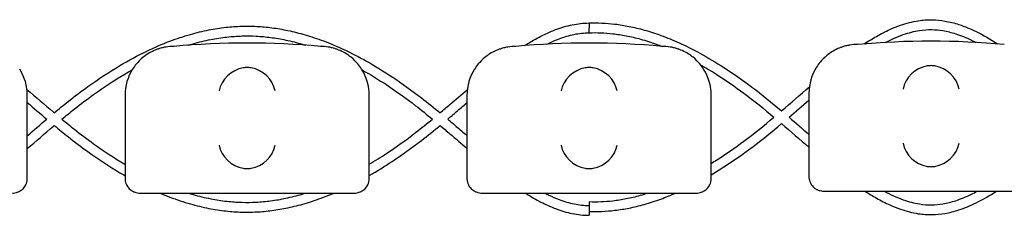
# Model space of a CAD drawing. Units: millimetres. Extents: x -0.04 to 8.12, y -8.5 to 0.08.
# Drawn here: x 3.86 to 4.06, y -1.02 to -0.98 of the extents above; entities that cross this region are included whole.
import ezdxf

# ---------------------------------------------------------------- set-up
doc = ezdxf.new("R2010")
doc.units = ezdxf.units.MM
doc.layers.add('SPIELGERÄTE', color=7, linetype='Continuous')

# ---------------------------------------------------------------- blocks, each defined once
blk = doc.blocks.new('2.808')
at = {"layer": 'SPIELGERÄTE'}
for p, q in [((3.789999999999998, 6.973447732835126), (3.789999999999998, 6.988500000000002)), ((3.81, 6.988500000000002), (3.81, 6.973447732835126)), ((3.859999999999999, 6.973447732835126), (3.859999999999999, 6.988500000000002)), ((3.880000000000001, 6.988500000000002), (3.880000000000001, 6.973447732835126)), ((3.930000000000001, 6.973447732835126), (3.930000000000001, 6.988500000000002)), ((3.95, 6.98889274130309), (3.95, 6.973840474138214)), ((3.789999999999998, 6.971500000000006), (3.789999999999998, 6.973447732835126)), ((3.81, 6.973447732835126), (3.81, 6.971500000000006)), ((3.859999999999999, 6.971500000000006), (3.859999999999999, 6.973447732835126)), ((3.880000000000001, 6.973447732835126), (3.880000000000001, 6.971500000000006)), ((3.930000000000001, 6.971500000000006), (3.930000000000001, 6.973447732835126)), ((3.95, 6.973840474138214), (3.95, 6.97189274130308)), ((3.813, 6.968500000000006), (3.815112850419877, 6.968500000000006)), ((3.815112850419877, 6.968500000000006), (3.854887149580122, 6.968500000000006)), ((3.854887149580122, 6.968500000000006), (3.856999999999999, 6.968500000000006)), ((3.882999999999999, 6.968500000000006), (3.885112850419876, 6.968500000000006)), ((3.885112850419876, 6.968500000000006), (3.924887149580121, 6.968500000000006)), ((3.924887149580121, 6.968500000000006), (3.926999999999998, 6.968500000000006)), ((3.952999999999998, 6.968892741303094), (3.955112850419877, 6.968892741303094)), ((3.955112850419875, 6.968892741303094), (3.99488714958012, 6.968892741303094))]:
    blk.add_line(p, q, dxfattribs=at)
for centre, radius, start, end in [((3.819999999999999, 6.988500000000002), 0.01000000000000002, 90, 99.22107050917046), ((3.835, 6.829988771700556), 0.1691775223337549, 84.91323233300608, 95.08676766699394), ((3.85, 6.988500000000002), 0.009999999999999998, 80.77892949082954, 90), ((3.889999999999998, 6.988500000000002), 0.01000000000000002, 90, 99.22107050917046), ((3.905000000000001, 6.829988771700556), 0.1691775223337549, 84.91323233300608, 95.08676766699394), ((3.919999999999999, 6.988500000000002), 0.009999999999999998, 80.77892949082954, 90), ((3.96, 6.98889274130309), 0.01000000000000002, 90, 99.22107050917046), ((3.975000000000001, 6.830381513003644), 0.1691775223337549, 84.91323233300608, 95.08676766699394), ((3.96, 6.98889274130309), 0.01000000000000002, 147.5896216637982, 180), ((3.780000000000001, 6.988500000000002), 0.009999999999999997, 0, 32.41037833620176), ((3.819999999999999, 6.988500000000002), 0.01000000000000002, 147.5896216637982, 180), ((3.85, 6.988500000000002), 0.009999999999999997, 0, 32.41037833620176), ((3.889999999999998, 6.988500000000002), 0.01000000000000002, 147.5896216637982, 180), ((3.919999999999999, 6.988500000000002), 0.009999999999999997, 0, 32.41037833620176)]:
    blk.add_arc(centre, radius, start, end, dxfattribs=at)
for centre, major_axis, ratio, start_param, end_param in [((3.834195498155884, 6.989384095167637), (0.004192406670255136, 0.003264873375121062), 0.8345351508035799, 0.9944903182494027, 2.390753719844867), ((3.835077133059428, 6.989161334251691), (-0.004927172612614597, 0.001244938783360647), 0.9838612197335991, 4.971233196344, 5.13057329008876), ((3.834922866940571, 6.989161334251691), (0.004927172612614605, 0.001244938783360619), 0.9838612197335985, 1.152612017090832, 1.311952110835591), ((3.835804501844115, 6.989384095167637), (0.004192406670255147, -0.003264873375121065), 0.8345351508035754, 0.7508389337449279, 2.147102335340387), ((3.904195498155886, 6.989384095167637), (0.004192406670255136, 0.003264873375121062), 0.8345351508035799, 0.9944903182494027, 2.390753719844867), ((3.905077133059427, 6.989161334251691), (-0.004927172612614597, 0.001244938783360647), 0.9838612197335991, 4.971233196344, 5.13057329008876), ((3.90492286694057, 6.989161334251691), (0.004927172612614605, 0.001244938783360619), 0.9838612197335985, 1.152612017090832, 1.311952110835591), ((3.905804501844114, 6.989384095167637), (0.004192406670255147, -0.003264873375121065), 0.8345351508035754, 0.7508389337449279, 2.147102335340387), ((3.974195498155888, 6.98977683647071), (0.004192406670255135, 0.003264873375121062), 0.83453515080358, 0.9944903182494026, 2.390753719844867), ((3.975077133059426, 6.989554075554778), (-0.004927172612614597, 0.001244938783360648), 0.9838612197335991, 4.971233196344, 5.13057329008876), ((3.974922866940571, 6.989554075554778), (0.004927172612614605, 0.001244938783360618), 0.9838612197335989, 1.152612017090832, 1.311952110835592), ((3.975804501844112, 6.98977683647071), (0.004192406670255146, -0.003264873375121067), 0.8345351508035754, 0.7508389337449283, 2.147102335340388), ((3.834195498155884, 6.978283657179858), (-0.004190223677295666, 0.003268655125371602), 0.834596342512029, 0.7516396413483057, 2.147903042943765), ((3.835804501844115, 6.978283657179858), (-0.00419022367729564, -0.003268655125371603), 0.8345963425120373, 0.9936896106460202, 2.389953012241489), ((3.904195498155886, 6.978283657179858), (-0.004190223677295666, 0.003268655125371602), 0.834596342512029, 0.7516396413483057, 2.147903042943765), ((3.905804501844114, 6.978283657179858), (-0.00419022367729564, -0.003268655125371603), 0.8345963425120373, 0.9936896106460202, 2.389953012241489), ((3.974195498155888, 6.978676398482946), (-0.004190223677295666, 0.003268655125371602), 0.8345963425120287, 0.751639641348306, 2.147903042943765), ((3.975804501844112, 6.978676398482946), (-0.004190223677295641, -0.003268655125371603), 0.8345963425120371, 0.9936896106460206, 2.389953012241489), ((3.975077133059426, 6.978897633398617), (-0.004929127782430507, -0.001236901085587806), 0.9838741251960413, 1.154213432297828, 1.313553526042347), ((3.974922866940571, 6.978897633398617), (0.004929127782430505, -0.001236901085587814), 0.9838741251960413, 4.969631781137241, 5.12897187488176), ((3.835077133059428, 6.978504892095529), (-0.004929127782430506, -0.001236901085587807), 0.9838741251960413, 1.154213432297828, 1.313553526042347), ((3.834922866940571, 6.978504892095529), (0.004929127782430505, -0.001236901085587813), 0.9838741251960413, 4.96963178113724, 5.12897187488176), ((3.905077133059427, 6.978504892095529), (-0.004929127782430506, -0.001236901085587807), 0.9838741251960413, 1.154213432297828, 1.313553526042347), ((3.90492286694057, 6.978504892095529), (0.004929127782430505, -0.001236901085587813), 0.9838741251960413, 4.96963178113724, 5.12897187488176)]:
    blk.add_ellipse(centre, major_axis=major_axis, ratio=ratio, start_param=start_param, end_param=end_param, dxfattribs=at)
for points, knots in [([(3.7955276005153, 6.984923366967266), (3.796483357628742, 6.985717195745949), (3.797445529754469, 6.986501343626117), (3.799727713643682, 6.988306148215585), (3.801053585793261, 6.989309566387803), (3.804549840932313, 6.991821294631578), (3.806737575439257, 6.993261986906845), (3.810766517232827, 6.995647823002713), (3.812600317484305, 6.996635535630304), (3.816019582586384, 6.998278087170064), (3.817601431997446, 6.99896058239257), (3.820582942088771, 7.000090382583664), (3.821980728937319, 7.000556399664205), (3.82464049035828, 7.001314317444297), (3.825901470760022, 7.00161928391978), (3.828321376410733, 7.002094310347374), (3.829479784129859, 7.002273691426225), (3.831720020024727, 7.002522974646894), (3.832801600700952, 7.002599590700655), (3.834908118034972, 7.002659594633244), (3.835933019670924, 7.002647236939453), (3.837994131620428, 7.002540278521494), (3.839030694720885, 7.002444868635934), (3.841161082559796, 7.002167033385277), (3.842254706588838, 7.001979842425769), (3.844517034510313, 7.001504783349517), (3.845685360067489, 7.001210537884589), (3.848118890734259, 7.000500981814682), (3.849383436077065, 7.000077211088922), (3.852036787121239, 6.999078977283801), (3.853424476721631, 6.998493269683664), (3.856359342016072, 6.997128363235902), (3.857904631645818, 6.996334095386104), (3.861201052147061, 6.994489911629614), (3.862948929727299, 6.993419567886917), (3.866712884633677, 6.990931861363734), (3.868723280047482, 6.989486359677329), (3.871984278558569, 6.986970967212102), (3.873247889878115, 6.985953273632219), (3.874500727722176, 6.984919648946118)], [94.99102560340557, 94.99102560340557, 94.99102560340557, 94.99102560340557, 95.31812209322744, 95.31812209322744, 95.76125199352009, 95.76125199352009, 96.47799817619531, 96.47799817619531, 97.0675287528006, 97.0675287528006, 97.56939741434036, 97.56939741434036, 98.00868848683601, 98.00868848683601, 98.40228904900204, 98.40228904900204, 98.76214917445702, 98.76214917445702, 99.09711146680405, 99.09711146680405, 99.41400437934249, 99.41400437934249, 99.73527434703506, 99.73527434703506, 100.0753533460292, 100.0753533460292, 100.4403851652861, 100.4403851652861, 100.8380001462919, 100.8380001462919, 101.2779867026349, 101.2779867026349, 101.7733042643844, 101.7733042643844, 102.3416804039916, 102.3416804039916, 103.0082589417168, 103.0082589417168, 103.4365534056328, 103.4365534056328, 103.4365534056328, 103.4365534056328]), ([(3.891790874376557, 6.998649831412791), (3.892164005329522, 6.998886286143858), (3.892537290987247, 6.999116042926474), (3.893904020443074, 6.999930296034876), (3.894898881187794, 7.000470909662766), (3.896645619961089, 7.001309188250488), (3.89739607604302, 7.001633794867644), (3.89927846779504, 7.002346904796369), (3.900413671244439, 7.002686270483409), (3.902697626786136, 7.003153718259568), (3.903846520572841, 7.003281646228587), (3.904999999999998, 7.003286188211291)], [105.6103086537602, 105.6103086537602, 105.6103086537602, 105.6103086537602, 105.7423670145484, 105.7423670145484, 106.093524307824, 106.093524307824, 106.3568922777807, 106.3568922777807, 106.7519442327158, 106.7519442327158, 107.1469961876509, 107.1469961876509, 107.1469961876509, 107.1469961876509]), ([(3.904999999999998, 7.003286188211291), (3.905861873680493, 7.003317076420984), (3.906724200633528, 7.003313458559845), (3.90849136109249, 7.003238574032594), (3.909396183949471, 7.003163967493663), (3.911262650680175, 7.002938951273379), (3.912224206014597, 7.002783976615149), (3.914221603568774, 7.002385244361889), (3.915257224427648, 7.002135369127487), (3.917424748691701, 7.001527346061877), (3.918556208880432, 7.001161026036357), (3.92094396409135, 7.000291381096972), (3.922199436100556, 6.999777063867228), (3.9248734457051, 6.9985689850255), (3.926290477346672, 6.997860234681951), (3.92934059222585, 6.996199641964367), (3.930970857578564, 6.995226988802486), (3.934524060510507, 6.992940508668639), (3.936441441763288, 6.991597209721974), (3.940386362495485, 6.988636869655821), (3.94240823716942, 6.986998488402975), (3.944400326173397, 6.985322804359171)], [3.798239124908291, 3.798239124908291, 3.798239124908291, 3.798239124908291, 4.066841634245869, 4.066841634245869, 4.348746889863569, 4.348746889863569, 4.648783760020243, 4.648783760020243, 4.972865256760167, 4.972865256760167, 5.328506446126778, 5.328506446126778, 5.725611963612831, 5.725611963612831, 6.177741840552026, 6.177741840552026, 6.704280622190539, 6.704280622190539, 7.33447359765674, 7.33447359765674, 8.016071254940883, 8.016071254940883, 8.016071254940883, 8.016071254940883]), ([(3.905000000000001, 7.003286188211291), (3.905000000000001, 7.003286188211291), (3.905000000000001, 7.003278034832093), (3.905000000000001, 7.003245718875476), (3.905000000000001, 7.003221655173874), (3.905000000000001, 7.003134436045187), (3.905000000000001, 7.003056288844832), (3.905000000000001, 7.002863874515285), (3.905000000000001, 7.00275144670367), (3.905000000000001, 7.002519043641897), (3.905000000000001, 7.002402842768149), (3.905000000000001, 7.002285852940091)], [-0.6302053156260107, -0.6302053156260107, -0.6302053156260107, -0.6302053156260107, -0.6080874729922656, -0.6080874729922656, -0.5859696146998663, -0.5859696146998663, -0.546905041611545, -0.546905041611545, -0.507840130392517, -0.507840130392517, -0.4726830801364005, -0.4726830801364005, -0.4726830801364005, -0.4726830801364005]), ([(3.905000000000001, 7.001284819486969), (3.905000000000001, 7.001284819481526), (3.905000000000001, 7.001284933933306), (3.905000000000001, 7.001288576915826), (3.905000000000001, 7.001317379568064), (3.905000000000001, 7.001422544169685), (3.905000000000001, 7.00149792968999), (3.905000000000001, 7.001685820801356), (3.905000000000001, 7.001796554091712), (3.905000000000001, 7.002035016499178), (3.905000000000001, 7.00215989989924), (3.905000000000001, 7.002285852940261)], [-0.315245772158347, -0.315245772158347, -0.315245772158347, -0.315245772158347, -0.312623058870364, -0.312623058870364, -0.2735751946795959, -0.2735751946795959, -0.2344996675867491, -0.2344996675867491, -0.1953961419609633, -0.1953961419609633, -0.1575880590648374, -0.1575880590648374, -0.1575880590648374, -0.1575880590648374]), ([(3.961293021363178, 6.999002842614217), (3.96213750355372, 6.99955522127452), (3.962982587241868, 7.000073555717051), (3.964747268201146, 7.001070055000511), (3.965667174094108, 7.001541129696818), (3.967306455559776, 7.002278681595882), (3.968024557040067, 7.002567343552997), (3.969951036991714, 7.003238171019078), (3.971164149172322, 7.003552460013296), (3.973338784956349, 7.003886529548893), (3.974298158456842, 7.003955444087524), (3.976119485612446, 7.003920805449255), (3.976977816550653, 7.003835536133053), (3.978801128507257, 7.003522419999442), (3.979765045983044, 7.003277121685727), (3.981892988332151, 7.002581697417682), (3.983054866095438, 7.002098632165428), (3.985678514288847, 7.000814795637595), (3.987137770503776, 6.999963670615884), (3.98859519720371, 6.999011891868136)], [10.15044629511933, 10.15044629511933, 10.15044629511933, 10.15044629511933, 10.45064721724703, 10.45064721724703, 10.77616534454027, 10.77616534454027, 11.02869819099821, 11.02869819099821, 11.45129939894383, 11.45129939894383, 11.78144089439358, 11.78144089439358, 12.07743537381957, 12.07743537381957, 12.4129651851628, 12.4129651851628, 12.82169318895679, 12.82169318895679, 13.33945437969514, 13.33945437969514, 13.33945437969514, 13.33945437969514]), ([(3.822929312681478, 6.998735127426087), (3.823263312030039, 6.99883825753318), (3.823597409865312, 6.998937467868188), (3.825137224148586, 6.999376251479958), (3.826343891030229, 6.999667959540361), (3.82865422466121, 7.00012148083853), (3.829757853622314, 7.000292287842953), (3.831888140151964, 7.000529339796273), (3.832914840831467, 7.000602003504824), (3.834911697052059, 7.000658886874149), (3.835881852945363, 7.000647199601943), (3.837837167135487, 7.000545734286078), (3.838821958653643, 7.000455153109286), (3.840849498309268, 7.000190733848427), (3.841892264290948, 7.000012330139171), (3.844053767300699, 6.999558446236861), (3.845172464184117, 6.999276801762534), (3.846523783116095, 6.998882793405514), (3.846757288280605, 6.998812765185775), (3.846990746715557, 6.998740826669348)], [97.8995826749872, 97.8995826749872, 97.8995826749872, 97.8995826749872, 98.00868059880956, 98.00868059880956, 98.4022819053126, 98.4022819053126, 98.76214258143081, 98.76214258143081, 99.09710527787998, 99.09710527787998, 99.41399847880699, 99.41399847880699, 99.73526814343877, 99.73526814343877, 100.0753467346183, 100.0753467346183, 100.4403780182128, 100.4403780182128, 100.5166469864367, 100.5166469864367, 100.5166469864367, 100.5166469864367]), ([(3.896349752731197, 6.998945000603712), (3.896485573731707, 6.999012677416076), (3.896621258569855, 6.999079071740397), (3.897458788029619, 6.999481220443357), (3.898157060180717, 6.999783155857429), (3.899892953578126, 7.000441315519836), (3.900925539792826, 7.000749134589711), (3.902973777884341, 7.001169215045309), (3.903989308542066, 7.001281629913166), (3.905000000000001, 7.001286170521226)], [106.0419931922689, 106.0419931922689, 106.0419931922689, 106.0419931922689, 106.092831266991, 106.092831266991, 106.3561160591459, 106.3561160591459, 106.7510432473783, 106.7510432473783, 107.1459704356106, 107.1459704356106, 107.1459704356106, 107.1459704356106]), ([(3.905000000000001, 7.001284819481583), (3.906617863295392, 7.001346629246584), (3.908241694165338, 7.00127887159627), (3.910774944700774, 7.000987865619948), (3.911681001121357, 7.000847120672091), (3.913566817371481, 7.000481559200793), (3.914546747866371, 7.000250980442289), (3.916602066691869, 6.999686645762296), (3.91767757945897, 6.999345103477609), (3.919162286460829, 6.998813533883265), (3.919571588182123, 6.998660685774212), (3.919980819642442, 6.99850170623624)], [3.790307052407604, 3.790307052407604, 3.790307052407604, 3.790307052407604, 4.327777806543559, 4.327777806543559, 4.626317968548738, 4.626317968548738, 4.948427986054332, 4.948427986054332, 5.301484527957006, 5.301484527957006, 5.435867077198523, 5.435867077198523, 5.435867077198523, 5.435867077198523]), ([(3.965717462515204, 6.999304183361502), (3.966251797612631, 6.999585767864843), (3.966784041501865, 6.999847843720403), (3.967988023408918, 7.000395126778571), (3.968658399761137, 7.000667309762264), (3.970438077329374, 7.001294489400095), (3.971540561338969, 7.001582882474636), (3.973485490008892, 7.001888502245279), (3.974330781493791, 7.001951668894264), (3.975927724989066, 7.001926442829458), (3.976683336834142, 7.001854310948985), (3.978304020180445, 7.001581191022908), (3.979170370716014, 7.001364379256131), (3.981104813050655, 7.000738604189536), (3.982175969874016, 7.000298169542063), (3.983560327699843, 6.999625617375116), (3.983865241829761, 6.999471135934925), (3.984170841668788, 6.999310284164963)], [10.56353146928952, 10.56353146928952, 10.56353146928952, 10.56353146928952, 10.76395826398344, 10.76395826398344, 11.01878974972366, 11.01878974972366, 11.44420366570266, 11.44420366570266, 11.77548812715038, 11.77548812715038, 12.07090837070962, 12.07090837070962, 12.4053262057015, 12.4053262057015, 12.81201533753199, 12.81201533753199, 12.92655374732051, 12.92655374732051, 12.92655374732051, 12.92655374732051]), ([(3.818397558040028, 6.998370774020557), (3.818351949416359, 6.998363369821845), (3.818299847147765, 6.99835462467216), (3.818148863115357, 6.998327574034803), (3.818045046391552, 6.998308562222434), (3.81777841366723, 6.998250622383466), (3.817652752047434, 6.998221694296575), (3.817372618233736, 6.998149755291948), (3.81721804251012, 6.998106361796033), (3.816866713195305, 6.997999014475212), (3.81666114089291, 6.9979283644969), (3.816277490694299, 6.997783585592259), (3.816099782778548, 6.997709581330199), (3.815466924942936, 6.997428972009686), (3.815069137862329, 6.997210470656839), (3.814338114248599, 6.996754012599652), (3.81401139790043, 6.996517497251673), (3.813127181408714, 6.9958033139376), (3.812671314104972, 6.995325154312312), (3.812028350919604, 6.994555291848982), (3.811772805380136, 6.994198626869732), (3.81155769145945, 6.993859797244866)], [0.4788784869343345, 0.4788784869343345, 0.4788784869343345, 0.4788784869343345, 0.5341246623872836, 0.5341246623872836, 0.610428185585467, 0.610428185585467, 0.6548594007697346, 0.6548594007697346, 0.6992906159540021, 0.6992906159540021, 0.7662434556568698, 0.7662434556568698, 0.8331962953597374, 0.8331962953597374, 1.042830153096951, 1.042830153096951, 1.252464010834164, 1.252464010834164, 1.671731726308591, 1.671731726308591, 2.030222290589474, 2.030222290589474, 2.030222290589474, 2.030222290589474]), ([(3.858442308540549, 6.993859797244866), (3.858227194619861, 6.994198626869732), (3.857971649080395, 6.994555291848982), (3.857328685895027, 6.995325154312312), (3.856872818591285, 6.9958033139376), (3.855988602099569, 6.996517497251673), (3.8556618857514, 6.996754012599652), (3.854930862137667, 6.997210470656839), (3.854533075057063, 6.997428972009686), (3.853900217221451, 6.997709581330199), (3.853722509305697, 6.997783585592259), (3.853338859107089, 6.9979283644969), (3.853133286804695, 6.997999014475212), (3.852781957489879, 6.998106361796033), (3.852627381766263, 6.998149755291948), (3.852347247952565, 6.998221694296575), (3.852221586332766, 6.998250622383466), (3.851954953608447, 6.998308562222434), (3.851851136884642, 6.998327574034803), (3.851700152852231, 6.99835462467216), (3.85164805058364, 6.998363369821845), (3.851602441959972, 6.998370774020557)], [11.03280997753113, 11.03280997753113, 11.03280997753113, 11.03280997753113, 11.39130054181203, 11.39130054181203, 11.81056825728649, 11.81056825728649, 12.02020211502371, 12.02020211502371, 12.22983597276094, 12.22983597276094, 12.2967888124638, 12.2967888124638, 12.36374165216665, 12.36374165216665, 12.40817286735092, 12.40817286735092, 12.45260408253518, 12.45260408253518, 12.52890760573337, 12.52890760573337, 12.58415378118633, 12.58415378118633, 12.58415378118633, 12.58415378118633]), ([(3.888397558040029, 6.998370774020557), (3.888351949416358, 6.998363369821845), (3.888299847147767, 6.99835462467216), (3.888148863115356, 6.998327574034803), (3.888045046391551, 6.998308562222434), (3.887778413667232, 6.998250622383466), (3.887652752047433, 6.998221694296575), (3.887372618233735, 6.998149755291948), (3.887218042510119, 6.998106361796033), (3.886866713195303, 6.997999014475212), (3.886661140892909, 6.9979283644969), (3.886277490694301, 6.997783585592259), (3.886099782778547, 6.997709581330199), (3.885466924942938, 6.997428972009686), (3.885069137862331, 6.997210470656839), (3.884338114248601, 6.996754012599652), (3.884011397900429, 6.996517497251673), (3.883127181408716, 6.9958033139376), (3.882671314104971, 6.995325154312312), (3.882028350919603, 6.994555291848982), (3.881772805380137, 6.994198626869732), (3.881557691459449, 6.993859797244866)], [0.4788784869343345, 0.4788784869343345, 0.4788784869343345, 0.4788784869343345, 0.5341246623872836, 0.5341246623872836, 0.610428185585467, 0.610428185585467, 0.6548594007697346, 0.6548594007697346, 0.6992906159540021, 0.6992906159540021, 0.7662434556568698, 0.7662434556568698, 0.8331962953597374, 0.8331962953597374, 1.042830153096951, 1.042830153096951, 1.252464010834164, 1.252464010834164, 1.671731726308591, 1.671731726308591, 2.030222290589474, 2.030222290589474, 2.030222290589474, 2.030222290589474]), ([(3.928442308540551, 6.993859797244866), (3.928227194619862, 6.994198626869732), (3.927971649080394, 6.994555291848982), (3.927328685895026, 6.995325154312312), (3.926872818591284, 6.9958033139376), (3.925988602099568, 6.996517497251673), (3.925661885751401, 6.996754012599652), (3.924930862137669, 6.997210470656839), (3.924533075057065, 6.997428972009686), (3.92390021722145, 6.997709581330199), (3.9237225093057, 6.997783585592259), (3.923338859107088, 6.9979283644969), (3.923133286804696, 6.997999014475212), (3.92278195748988, 6.998106361796033), (3.922627381766262, 6.998149755291948), (3.922347247952567, 6.998221694296575), (3.922221586332768, 6.998250622383466), (3.921954953608449, 6.998308562222434), (3.921851136884641, 6.998327574034803), (3.921700152852234, 6.99835462467216), (3.921648050583639, 6.998363369821845), (3.921602441959971, 6.998370774020557)], [11.03280997753113, 11.03280997753113, 11.03280997753113, 11.03280997753113, 11.39130054181203, 11.39130054181203, 11.81056825728649, 11.81056825728649, 12.02020211502371, 12.02020211502371, 12.22983597276094, 12.22983597276094, 12.2967888124638, 12.2967888124638, 12.36374165216665, 12.36374165216665, 12.40817286735092, 12.40817286735092, 12.45260408253518, 12.45260408253518, 12.52890760573337, 12.52890760573337, 12.58415378118633, 12.58415378118633, 12.58415378118633, 12.58415378118633]), ([(3.958397558040031, 6.998763515323645), (3.95835194941636, 6.998756111124933), (3.958299847147766, 6.998747365975248), (3.958148863115355, 6.998720315337891), (3.95804504639155, 6.998701303525522), (3.957778413667234, 6.998643363686554), (3.957652752047432, 6.998614435599663), (3.957372618233737, 6.998542496595022), (3.957218042510118, 6.998499103099107), (3.956866713195303, 6.9983917557783), (3.956661140892911, 6.998321105799988), (3.956277490694299, 6.998176326895347), (3.956099782778549, 6.998102322633287), (3.955466924942937, 6.997821713312774), (3.95506913786233, 6.997603211959913), (3.9543381142486, 6.99714675390274), (3.954011397900428, 6.996910238554761), (3.953127181408718, 6.996196055240674), (3.95267131410497, 6.995717895615385), (3.952028350919607, 6.99494803315207), (3.951772805380137, 6.99459136817282), (3.951557691459448, 6.994252538547954)], [0.4788784869343345, 0.4788784869343345, 0.4788784869343345, 0.4788784869343345, 0.5341246623872836, 0.5341246623872836, 0.610428185585467, 0.610428185585467, 0.6548594007697346, 0.6548594007697346, 0.6992906159540021, 0.6992906159540021, 0.7662434556568698, 0.7662434556568698, 0.8331962953597374, 0.8331962953597374, 1.042830153096951, 1.042830153096951, 1.252464010834164, 1.252464010834164, 1.671731726308591, 1.671731726308591, 2.030222290589474, 2.030222290589474, 2.030222290589474, 2.030222290589474]), ([(3.927812665948244, 6.994741974910326), (3.928923495575487, 6.994111678340659), (3.930031282145447, 6.993443725373695), (3.933001042949752, 6.991554734093384), (3.93485535515473, 6.99027038034518), (3.938767487432574, 6.987366103466186), (3.940818586514825, 6.98571662124516), (3.942851622538632, 6.984011935781396)], [6.295575893348135, 6.295575893348135, 6.295575893348135, 6.295575893348135, 6.663080776363586, 6.663080776363586, 7.28446133453449, 7.28446133453449, 7.986045573598063, 7.986045573598063, 7.986045573598063, 7.986045573598063]), ([(3.797088266859993, 6.983619265908629), (3.797940833698539, 6.984324644807714), (3.798796353343772, 6.985019777703542), (3.800947158441389, 6.986720694920407), (3.802247084461612, 6.987704373516962), (3.805673302101644, 6.990165795278003), (3.807812321854823, 6.991574052340084), (3.810466639759023, 6.993145877366615), (3.810966937639341, 6.99343453680838), (3.811468011554851, 6.99371585785579)], [95.02359870333251, 95.02359870333251, 95.02359870333251, 95.02359870333251, 95.31809021456966, 95.31809021456966, 95.76123676689895, 95.76123676689895, 96.47798589316997, 96.47798589316997, 96.64411100144815, 96.64411100144815, 96.64411100144815, 96.64411100144815]), ([(3.858554613616033, 6.9936786664191), (3.860238654529371, 6.992733385718367), (3.861914158466613, 6.991706120427821), (3.865565518467617, 6.989292838385282), (3.867536414057855, 6.987875993324209), (3.870641251171503, 6.98548106366438), (3.87178992553815, 6.984559071428194), (3.872933506563044, 6.983619269197234)], [101.783408959595, 101.783408959595, 101.783408959595, 101.783408959595, 102.3416688812919, 102.3416688812919, 103.0082452694521, 103.0082452694521, 103.4027001485755, 103.4027001485755, 103.4027001485755, 103.4027001485755]), ([(3.789926176162749, 6.989712858930844), (3.79172723360353, 6.988172336681558), (3.793537931702451, 6.986603251885825), (3.79541703910497, 6.985016608638375), (3.795472315559326, 6.984969972232577), (3.795527604001234, 6.984923364184837)], [94.19146893317262, 94.19146893317262, 94.19146893317262, 94.19146893317262, 94.82435226981688, 94.82435226981688, 94.84352935822713, 94.84352935822713, 94.84352935822713, 94.84352935822713]), ([(3.874500679400134, 6.984919640882481), (3.875177109092394, 6.985485720947494), (3.875851823795682, 6.986055849681591), (3.877709600598399, 6.987632590112099), (3.878889275532157, 6.988641608252451), (3.880065012486716, 6.989638430108059)], [103.583250738533, 103.583250738533, 103.583250738533, 103.583250738533, 103.8175048143709, 103.8175048143709, 104.2297942039894, 104.2297942039894, 104.2297942039894, 104.2297942039894]), ([(3.876062849689641, 6.983619269197234), (3.876650582626741, 6.984112398605475), (3.877236028226244, 6.984607427887525), (3.878549535999554, 6.985722235006051), (3.879276380164379, 6.9863420305565), (3.880000000000001, 6.98695818011349)], [103.6151924445609, 103.6151924445609, 103.6151924445609, 103.6151924445609, 103.8175305940473, 103.8175305940473, 104.0708359263922, 104.0708359263922, 104.0708359263922, 104.0708359263922]), ([(3.930000000000001, 6.974573413097218), (3.930378770767499, 6.974805624039064), (3.930757101991276, 6.975041971650754), (3.933001042949752, 6.976469286907246), (3.93485535515473, 6.97775364065545), (3.938767487432574, 6.980657917534444), (3.940818586514825, 6.98230739975547), (3.942851622538632, 6.984012085219234)], [6.53726292666893, 6.53726292666893, 6.53726292666893, 6.53726292666893, 6.663080776363598, 6.663080776363598, 7.284461334534495, 7.284461334534495, 7.986045573598457, 7.986045573598457, 7.986045573598457, 7.986045573598457]), ([(3.790000000000004, 6.977588835403012), (3.791776711766065, 6.979109070121694), (3.793562849141665, 6.980656325799217), (3.795417039104982, 6.982221929756093), (3.795472315559329, 6.982268566161892), (3.795527604001231, 6.982315174209617)], [94.2001154192526, 94.2001154192526, 94.2001154192526, 94.2001154192526, 94.82435226981889, 94.82435226981889, 94.84352935822699, 94.84352935822699, 94.84352935822699, 94.84352935822699]), ([(3.7955276005153, 6.982315171427189), (3.796483357628742, 6.981521342648506), (3.797445529754469, 6.980737194768338), (3.799727713643682, 6.978932390178869), (3.801053585793261, 6.977928972006652), (3.804549840932313, 6.975417243762877), (3.806737575439257, 6.97397655148761), (3.809298251716743, 6.972460184608735), (3.809648846832351, 6.972256210718626), (3.809999999999997, 6.972055617553579)], [94.99102560340563, 94.99102560340563, 94.99102560340563, 94.99102560340563, 95.31812209322752, 95.31812209322752, 95.7612519935201, 95.7612519935201, 96.47799817619531, 96.47799817619531, 96.59148287813154, 96.59148287813154, 96.59148287813154, 96.59148287813154]), ([(3.79708826685999, 6.983619272485825), (3.797940833698539, 6.982913893586741), (3.798796353343778, 6.982218760690913), (3.800947158441392, 6.980517843474033), (3.802247084461612, 6.979534164877492), (3.805673302101644, 6.977072743116437), (3.807812321854829, 6.97566448605437), (3.809978128127494, 6.974381946198605), (3.809989063860178, 6.974375473959157), (3.809999999999997, 6.974369005126476)], [95.02359870333248, 95.02359870333248, 95.02359870333248, 95.02359870333248, 95.31809021457019, 95.31809021457019, 95.76123676689923, 95.76123676689923, 96.47798589317027, 96.47798589317027, 96.48162318034944, 96.48162318034944, 96.48162318034944, 96.48162318034944]), ([(3.860000000000003, 6.9743923808456), (3.861197872360845, 6.975099790330688), (3.86239099962574, 6.975847575115239), (3.865565518467617, 6.977945700009187), (3.867536414057855, 6.979362545070245), (3.870641251171503, 6.981757474730074), (3.871789925538144, 6.98267946696626), (3.872933506563038, 6.983619269197234)], [101.9433637067501, 101.9433637067501, 101.9433637067501, 101.9433637067501, 102.3416688812921, 102.3416688812921, 103.0082452694524, 103.0082452694524, 103.4027001485755, 103.4027001485755, 103.4027001485755, 103.4027001485755]), ([(3.860000000000003, 6.972079812150014), (3.861571885603723, 6.972976660744834), (3.863132783375494, 6.973940484694424), (3.866712884633671, 6.976306677030706), (3.868723280047476, 6.977752178717125), (3.871984278558566, 6.980267571182353), (3.873247889878115, 6.981285264762235), (3.87450072772217, 6.982318889448337)], [101.8336266987478, 101.8336266987478, 101.8336266987478, 101.8336266987478, 102.3416804039914, 102.3416804039914, 103.0082589417166, 103.0082589417166, 103.4365534056328, 103.4365534056328, 103.4365534056328, 103.4365534056328]), ([(3.874500679400134, 6.982318897511973), (3.875177109092394, 6.98175281744696), (3.875851823795682, 6.981182688712863), (3.877687766439374, 6.979624479465031), (3.878845789698511, 6.978634122469472), (3.880000000000001, 6.977655236567799)], [103.583250738533, 103.583250738533, 103.583250738533, 103.583250738533, 103.8175048143704, 103.8175048143704, 104.2221954801697, 104.2221954801697, 104.2221954801697, 104.2221954801697]), ([(3.876062849689641, 6.983619269197234), (3.876650582626747, 6.983126139788979), (3.877236028226247, 6.982631110506929), (3.878549535999559, 6.981516303388403), (3.879276380164382, 6.980896507837954), (3.879999999999999, 6.980280358280964)], [103.615192444561, 103.615192444561, 103.615192444561, 103.615192444561, 103.8175305940476, 103.8175305940476, 104.0708359263922, 104.0708359263922, 104.0708359263922, 104.0708359263922]), ([(3.930000000000001, 6.972238445312883), (3.930866171397355, 6.972751233729966), (3.931729030264623, 6.973284915051408), (3.9345240605105, 6.975083512331977), (3.936441441763281, 6.976426811278643), (3.940386362495483, 6.97938715134481), (3.942408237169417, 6.981025532597641), (3.944400326173394, 6.982701216641459)], [6.42456208699897, 6.42456208699897, 6.42456208699897, 6.42456208699897, 6.704280622190078, 6.704280622190078, 7.334473597656181, 7.334473597656181, 8.016071254940737, 8.016071254940737, 8.016071254940737, 8.016071254940737]), ([(3.95, 6.97189274130308), (3.95, 6.971836902583306), (3.950001588950221, 6.971781176961287), (3.950008614852678, 6.971653995292797), (3.950017077450568, 6.97156374653963), (3.95004103732191, 6.971388399078165), (3.950064038753178, 6.971266883203938), (3.950178876348292, 6.970809248242546), (3.95037044484684, 6.970353034410124), (3.950804047267991, 6.969844369283848), (3.950912199552511, 6.969732023437771), (3.951163603342866, 6.969514662292141), (3.951307150938741, 6.969409699217906), (3.951525489160645, 6.969278957985736), (3.95159569098679, 6.969240556419408), (3.95173666282281, 6.969170573770199), (3.951807427694422, 6.9691389907466), (3.952011253469786, 6.969056570648419), (3.952136172904537, 6.969017882368973), (3.952495451453797, 6.968923486613633), (3.952664495474593, 6.96890772338142), (3.952881816905609, 6.968894334294561), (3.952942800153624, 6.968892741303094), (3.952999999999998, 6.968892741303094)], [2.02033749679064, 2.02033749679064, 2.02033749679064, 2.02033749679064, 2.056444675265805, 2.056444675265805, 2.105515755013248, 2.105515755013248, 2.167962666521695, 2.167962666521695, 2.379473684851436, 2.379473684851436, 2.43265859873206, 2.43265859873206, 2.485843512612684, 2.485843512612684, 2.509241328410752, 2.509241328410752, 2.53263914420882, 2.53263914420882, 2.579434775804956, 2.579434775804956, 2.698298326230059, 2.698298326230059, 2.750501610695131, 2.750501610695131, 2.750501610695131, 2.750501610695131]), ([(3.787000000000001, 6.968500000000006), (3.787057199846373, 6.968500000000006), (3.78711818309439, 6.968501592991473), (3.787335504525407, 6.968514982078332), (3.787504548546201, 6.968530745310545), (3.787863827095464, 6.968625141065885), (3.787988746530215, 6.968663829345331), (3.788192572305576, 6.968746249443512), (3.788263337177188, 6.968777832467111), (3.788404309013208, 6.96884781511632), (3.788474510839356, 6.968886216682648), (3.788692849061261, 6.969016957914832), (3.788836396657132, 6.969121920989053), (3.789087800447487, 6.969339282134683), (3.789195952732007, 6.96945162798076), (3.789629555153158, 6.969960293107036), (3.789821123651706, 6.970416506939458), (3.789935961246821, 6.97087414190085), (3.789958962678088, 6.970995657775092), (3.789982922549433, 6.971171005236542), (3.789991385147323, 6.971261253989709), (3.789998411049777, 6.971388435658199), (3.789999999999998, 6.971444161280218), (3.789999999999998, 6.971500000000006)], [2.148111126141345, 2.148111126141345, 2.148111126141345, 2.148111126141345, 2.200314410606405, 2.200314410606405, 2.319177961031506, 2.319177961031506, 2.365973592627642, 2.365973592627642, 2.38937140842571, 2.38937140842571, 2.412769224223778, 2.412769224223778, 2.465954138104402, 2.465954138104402, 2.519139051985026, 2.519139051985026, 2.730650070314742, 2.730650070314742, 2.793096981823252, 2.793096981823252, 2.842168061570727, 2.842168061570727, 2.878275240045814, 2.878275240045814, 2.878275240045814, 2.878275240045814]), ([(3.81, 6.971500000000006), (3.81, 6.971444161280218), (3.810001588950223, 6.971388435658199), (3.810008614852677, 6.971261253989709), (3.810017077450567, 6.971171005236542), (3.810041037321909, 6.970995657775092), (3.810064038753177, 6.97087414190085), (3.810178876348292, 6.970416506939458), (3.810370444846839, 6.969960293107036), (3.810804047267993, 6.96945162798076), (3.81091219955251, 6.969339282134683), (3.811163603342868, 6.969121920989053), (3.81130715093874, 6.969016957914832), (3.811525489160641, 6.968886216682648), (3.811595690986789, 6.96884781511632), (3.811736662822813, 6.968777832467111), (3.811807427694424, 6.968746249443512), (3.812011253469786, 6.968663829345331), (3.812136172904536, 6.968625141065885), (3.812495451453799, 6.968530745310545), (3.812664495474593, 6.968514982078332), (3.812881816905608, 6.968501592991473), (3.812942800153627, 6.968500000000006), (3.813, 6.968500000000006)], [2.02033749679064, 2.02033749679064, 2.02033749679064, 2.02033749679064, 2.056444675265805, 2.056444675265805, 2.105515755013248, 2.105515755013248, 2.167962666521695, 2.167962666521695, 2.379473684851436, 2.379473684851436, 2.43265859873206, 2.43265859873206, 2.485843512612684, 2.485843512612684, 2.509241328410752, 2.509241328410752, 2.53263914420882, 2.53263914420882, 2.579434775804956, 2.579434775804956, 2.698298326230059, 2.698298326230059, 2.750501610695131, 2.750501610695131, 2.750501610695131, 2.750501610695131]), ([(3.856999999999999, 6.968500000000006), (3.857057199846372, 6.968500000000006), (3.857118183094391, 6.968501592991473), (3.857335504525406, 6.968514982078332), (3.8575045485462, 6.968530745310545), (3.857863827095463, 6.968625141065885), (3.857988746530214, 6.968663829345331), (3.858192572305575, 6.968746249443512), (3.858263337177187, 6.968777832467111), (3.85840430901321, 6.96884781511632), (3.858474510839358, 6.968886216682648), (3.85869284906126, 6.969016957914832), (3.858836396657131, 6.969121920989053), (3.859087800447489, 6.969339282134683), (3.859195952732006, 6.96945162798076), (3.85962955515316, 6.969960293107036), (3.859821123651708, 6.970416506939458), (3.859935961246822, 6.97087414190085), (3.85995896267809, 6.970995657775092), (3.859982922549432, 6.971171005236542), (3.859991385147322, 6.971261253989709), (3.859998411049776, 6.971388435658199), (3.859999999999999, 6.971444161280218), (3.859999999999999, 6.971500000000006)], [2.148111126141345, 2.148111126141345, 2.148111126141345, 2.148111126141345, 2.200314410606405, 2.200314410606405, 2.319177961031506, 2.319177961031506, 2.365973592627642, 2.365973592627642, 2.38937140842571, 2.38937140842571, 2.412769224223778, 2.412769224223778, 2.465954138104402, 2.465954138104402, 2.519139051985026, 2.519139051985026, 2.730650070314742, 2.730650070314742, 2.793096981823252, 2.793096981823252, 2.842168061570727, 2.842168061570727, 2.878275240045814, 2.878275240045814, 2.878275240045814, 2.878275240045814]), ([(3.880000000000001, 6.971500000000006), (3.880000000000001, 6.971444161280218), (3.880001588950222, 6.971388435658199), (3.880008614852676, 6.971261253989709), (3.880017077450566, 6.971171005236542), (3.880041037321911, 6.970995657775092), (3.880064038753179, 6.97087414190085), (3.880178876348293, 6.970416506939458), (3.880370444846841, 6.969960293107036), (3.880804047267992, 6.96945162798076), (3.880912199552512, 6.969339282134683), (3.881163603342867, 6.969121920989053), (3.881307150938738, 6.969016957914832), (3.881525489160643, 6.968886216682648), (3.881595690986791, 6.96884781511632), (3.881736662822812, 6.968777832467111), (3.881807427694423, 6.968746249443512), (3.882011253469787, 6.968663829345331), (3.882136172904535, 6.968625141065885), (3.882495451453798, 6.968530745310545), (3.882664495474592, 6.968514982078332), (3.882881816905609, 6.968501592991473), (3.882942800153626, 6.968500000000006), (3.882999999999999, 6.968500000000006)], [2.02033749679064, 2.02033749679064, 2.02033749679064, 2.02033749679064, 2.056444675265805, 2.056444675265805, 2.105515755013248, 2.105515755013248, 2.167962666521695, 2.167962666521695, 2.379473684851436, 2.379473684851436, 2.43265859873206, 2.43265859873206, 2.485843512612684, 2.485843512612684, 2.509241328410752, 2.509241328410752, 2.53263914420882, 2.53263914420882, 2.579434775804956, 2.579434775804956, 2.698298326230059, 2.698298326230059, 2.750501610695131, 2.750501610695131, 2.750501610695131, 2.750501610695131]), ([(3.926999999999998, 6.968500000000006), (3.927057199846371, 6.968500000000006), (3.927118183094393, 6.968501592991473), (3.927335504525405, 6.968514982078332), (3.927504548546199, 6.968530745310545), (3.927863827095462, 6.968625141065885), (3.927988746530213, 6.968663829345331), (3.928192572305576, 6.968746249443512), (3.928263337177188, 6.968777832467111), (3.928404309013212, 6.96884781511632), (3.928474510839357, 6.968886216682648), (3.928692849061258, 6.969016957914832), (3.928836396657132, 6.969121920989053), (3.929087800447491, 6.969339282134683), (3.929195952732005, 6.96945162798076), (3.929629555153161, 6.969960293107036), (3.929821123651709, 6.970416506939458), (3.929935961246821, 6.97087414190085), (3.929958962678092, 6.970995657775092), (3.929982922549431, 6.971171005236542), (3.929991385147321, 6.971261253989709), (3.929998411049775, 6.971388435658199), (3.930000000000001, 6.971444161280218), (3.930000000000001, 6.971500000000006)], [2.148111126141345, 2.148111126141345, 2.148111126141345, 2.148111126141345, 2.200314410606405, 2.200314410606405, 2.319177961031506, 2.319177961031506, 2.365973592627642, 2.365973592627642, 2.38937140842571, 2.38937140842571, 2.412769224223778, 2.412769224223778, 2.465954138104402, 2.465954138104402, 2.519139051985026, 2.519139051985026, 2.730650070314742, 2.730650070314742, 2.793096981823252, 2.793096981823252, 2.842168061570727, 2.842168061570727, 2.878275240045814, 2.878275240045814, 2.878275240045814, 2.878275240045814]), ([(3.817136651902661, 6.968500000000006), (3.81781995994042, 6.968210633758645), (3.818504885530325, 6.967935605332983), (3.820582942088771, 6.96714815581079), (3.821980728937319, 6.966682138730249), (3.82464049035828, 6.965924220950157), (3.825901470760022, 6.965619254474674), (3.828321376410733, 6.96514422804708), (3.829479784129859, 6.964964846968229), (3.831720020024727, 6.964715563747561), (3.832801600700952, 6.9646389476938), (3.834908118034974, 6.964578943761211), (3.835933019670924, 6.964591301455002), (3.837994131620428, 6.964698259872961), (3.839030694720885, 6.964793669758521), (3.841161082559796, 6.965071505009178), (3.842254706588836, 6.965258695968686), (3.844517034510313, 6.965733755044937), (3.845685360067489, 6.966028000509866), (3.848118890734253, 6.966737556579787), (3.849383436077062, 6.967161327305533), (3.851365973311448, 6.96790719004828), (3.852087306495821, 6.968195689392829), (3.852806863570146, 6.968500000000006)], [97.35271782165208, 97.35271782165208, 97.35271782165208, 97.35271782165208, 97.56939741434036, 97.56939741434036, 98.00868848683601, 98.00868848683601, 98.40228904900202, 98.40228904900202, 98.762149174457, 98.762149174457, 99.09711146680402, 99.09711146680402, 99.41400437934244, 99.41400437934244, 99.73527434703499, 99.73527434703499, 100.0753533460291, 100.0753533460291, 100.440385165286, 100.440385165286, 100.8380001462918, 100.8380001462918, 101.0662263026728, 101.0662263026728, 101.0662263026728, 101.0662263026728]), ([(3.822940364184908, 6.968500000000006), (3.82327068185719, 6.968398092878942), (3.823601095647664, 6.968300020230188), (3.825137224148586, 6.967862286914496), (3.826343891030229, 6.967570578854094), (3.82865422466121, 6.967117057555924), (3.829757853622317, 6.966946250551501), (3.831888140151966, 6.966709198598181), (3.832914840831469, 6.966636534889631), (3.834911697052059, 6.966579651520306), (3.835881852945363, 6.966591338792512), (3.837837167135487, 6.966692804108376), (3.838821958653648, 6.966783385285154), (3.840849498309268, 6.967047804546027), (3.841892264290948, 6.967226208255283), (3.844053767300699, 6.967680092157593), (3.845172464184117, 6.967961736631921), (3.846526258683758, 6.96835646679807), (3.846762238555675, 6.968427258015112), (3.846998170633217, 6.968500000000006)], [97.90078596292389, 97.90078596292389, 97.90078596292389, 97.90078596292389, 98.00868059880976, 98.00868059880976, 98.40228190531278, 98.40228190531278, 98.76214258143095, 98.76214258143095, 99.09710527788012, 99.09710527788012, 99.4139984788071, 99.4139984788071, 99.7352681434389, 99.7352681434389, 100.0753467346184, 100.0753467346184, 100.4403780182129, 100.4403780182129, 100.51745543262, 100.51745543262, 100.51745543262, 100.51745543262]), ([(3.891931364537021, 6.968500000000006), (3.892257702900406, 6.9682946976056), (3.892584166689585, 6.968094568443959), (3.893904020443071, 6.967308242359579), (3.894898881187791, 6.966767628731688), (3.896645619961086, 6.965929350143966), (3.897396076043018, 6.965604743526811), (3.89927846779504, 6.9648916335981), (3.900413671244436, 6.964552267911046), (3.902697626786136, 6.964084820134886), (3.903846520572841, 6.963956892165868), (3.904999999999998, 6.963952350183163)], [105.6268818483085, 105.6268818483085, 105.6268818483085, 105.6268818483085, 105.7423670145481, 105.7423670145481, 106.0935243078238, 106.0935243078238, 106.3568922777805, 106.3568922777805, 106.7519442327157, 106.7519442327157, 107.1469961876508, 107.1469961876508, 107.1469961876508, 107.1469961876508]), ([(3.895942635357028, 6.968500000000006), (3.896214566709677, 6.968359710132887), (3.896485961436798, 6.968224431015528), (3.897458788029621, 6.967757317951097), (3.898157060180719, 6.967455382537025), (3.899892953578126, 6.966797222874618), (3.900925539792829, 6.966489403804744), (3.902973777884344, 6.966069323349146), (3.903989308542066, 6.965956908481289), (3.905000000000001, 6.965952367873228)], [105.9912488001515, 105.9912488001515, 105.9912488001515, 105.9912488001515, 106.0928312669911, 106.0928312669911, 106.356116059146, 106.356116059146, 106.7510432473784, 106.7510432473784, 107.1459704356107, 107.1459704356107, 107.1459704356107, 107.1459704356107]), ([(3.904999999999996, 6.964737832789339), (3.905861873680493, 6.964706944579646), (3.906724200633528, 6.964710562440771), (3.908491361092485, 6.964785446968037), (3.909396183949468, 6.964860053506968), (3.911262650680175, 6.965085069727238), (3.912224206014594, 6.965240044385467), (3.914221603568774, 6.965638776638727), (3.915257224427646, 6.965888651873129), (3.917424748691698, 6.966496674938739), (3.918556208880426, 6.966862994964274), (3.920708189452034, 6.967646768361647), (3.921729301501648, 6.968056367360404), (3.922747161579753, 6.968500000000006)], [3.798239124908151, 3.798239124908151, 3.798239124908151, 3.798239124908151, 4.066841634245707, 4.066841634245707, 4.348746889863356, 4.348746889863356, 4.648783760020014, 4.648783760020014, 4.972865256759912, 4.972865256759912, 5.328506446126505, 5.328506446126505, 5.651283329551622, 5.651283329551622, 5.651283329551622, 5.651283329551622]), ([(3.905000000000001, 6.966739201519047), (3.906617863295395, 6.966677391754033), (3.908241694165338, 6.96674514940436), (3.910774944700774, 6.967036155380683), (3.911681001121357, 6.967176900328525), (3.913566817371481, 6.967542461799823), (3.914546747866371, 6.967773040558342), (3.916044254958794, 6.96818421529936), (3.916561379367306, 6.968336900334293), (3.91707857982546, 6.968500000000006)], [3.790307052407641, 3.790307052407641, 3.790307052407641, 3.790307052407641, 4.327777806543581, 4.327777806543581, 4.626317968548756, 4.626317968548756, 4.94842798605435, 4.94842798605435, 5.118244913768975, 5.118244913768975, 5.118244913768975, 5.118244913768975]), ([(3.961490340243643, 6.968892741303094), (3.962269145007588, 6.96838830696386), (3.963048524465131, 6.967913231133451), (3.964747268201148, 6.966953966000105), (3.965667174094108, 6.966482891303812), (3.967306455559776, 6.965745339404748), (3.96802455704007, 6.965456677447619), (3.969951036991716, 6.964785849981553), (3.971164149172324, 6.964471560987334), (3.973338784956349, 6.964137491451723), (3.974298158456844, 6.964068576913107), (3.976119485612446, 6.964103215551376), (3.976977816550653, 6.964188484867577), (3.978801128507257, 6.964501601001189), (3.979765045983044, 6.964746899314903), (3.981892988332151, 6.965442323582934), (3.983054866095435, 6.965925388835203), (3.985616934288641, 6.967179092262924), (3.987015181949005, 6.967989092374339), (3.988411553213729, 6.968892741303094)], [10.17382625875869, 10.17382625875869, 10.17382625875869, 10.17382625875869, 10.45064721724713, 10.45064721724713, 10.77616534454034, 10.77616534454034, 11.02869819099828, 11.02869819099828, 11.45129939894388, 11.45129939894388, 11.78144089439363, 11.78144089439363, 12.07743537381962, 12.07743537381962, 12.41296518516285, 12.41296518516285, 12.82169318895684, 12.82169318895684, 13.31770862699358, 13.31770862699358, 13.31770862699358, 13.31770862699358]), ([(3.965393605988493, 6.968892741303094), (3.966036818106781, 6.968544925939213), (3.966677039051876, 6.968224816406533), (3.967988023408918, 6.967628894222045), (3.968658399761137, 6.967356711238352), (3.970438077329374, 6.966729531600521), (3.971540561338969, 6.96644113852598), (3.973485490008892, 6.966135518755337), (3.974330781493791, 6.966072352106366), (3.975927724989066, 6.966097578171158), (3.976683336834145, 6.966169710051631), (3.978304020180445, 6.966442829977723), (3.979170370716017, 6.966659641744499), (3.981104813050655, 6.967285416811094), (3.982175969874016, 6.967725851458567), (3.983671573143806, 6.968452449164161), (3.98408834266952, 6.968666763533363), (3.984506377912441, 6.968892741303094)], [10.52307093487406, 10.52307093487406, 10.52307093487406, 10.52307093487406, 10.76395826398351, 10.76395826398351, 11.01878974972372, 11.01878974972372, 11.44420366570272, 11.44420366570272, 11.77548812715044, 11.77548812715044, 12.07090837070968, 12.07090837070968, 12.40532620570158, 12.40532620570158, 12.8120153375321, 12.8120153375321, 12.96843900862516, 12.96843900862516, 12.96843900862516, 12.96843900862516]), ([(3.905000000000001, 6.966734707679251), (3.905000000000001, 6.966729229979094), (3.905000000000001, 6.966718763389238), (3.905000000000001, 6.966683863294548), (3.905000000000001, 6.966656514596721), (3.905000000000001, 6.966560624289428), (3.905000000000001, 6.966477496707029), (3.905000000000001, 6.966276792675842), (3.905000000000001, 6.966161113450838), (3.905000000000001, 6.965912193618024), (3.905000000000001, 6.96578132242287), (3.905000000000001, 6.965521580430746), (3.905000000000001, 6.965395181866782), (3.905000000000001, 6.965272607956919), (3.905000000000001, 6.965265904683008), (3.905000000000001, 6.965259245926433)], [-0.6256666857865695, -0.6256666857865695, -0.6256666857865695, -0.6256666857865695, -0.6083016288054882, -0.6083016288054882, -0.5861907554716217, -0.5861907554716217, -0.5471092864202216, -0.5471092864202216, -0.5080018208807832, -0.5080018208807832, -0.4688865281840053, -0.4688865281840053, -0.4297849660347648, -0.4297849660347648, -0.4275074001653275, -0.4275074001653275, -0.4275074001653275, -0.4275074001653275]), ([(3.905000000000001, 6.965345295990915), (3.905000000000001, 6.965342107732724), (3.905000000000001, 6.965338911623235), (3.905000000000001, 6.965215438500096), (3.905000000000001, 6.965086568933685), (3.905000000000001, 6.964826137324366), (3.905000000000001, 6.964697065026058), (3.905000000000001, 6.964455738327302), (3.905000000000001, 6.964345790919836), (3.905000000000001, 6.964159705170331), (3.905000000000001, 6.964085345629641), (3.905000000000001, 6.96398236382376), (3.905000000000001, 6.963954725960264), (3.905000000000001, 6.963952398996526), (3.905000000000001, 6.963952350183249), (3.905000000000001, 6.963952350185181)], [-0.5088807835829136, -0.5088807835829136, -0.5088807835829136, -0.5088807835829136, -0.5078401310640103, -0.5078401310640103, -0.4687750228752129, -0.4687750228752129, -0.4297100519564509, -0.4297100519564509, -0.3906453992470417, -0.3906453992470417, -0.3515810681357058, -0.3515810681357058, -0.312516902001751, -0.312516902001751, -0.310804164225554, -0.310804164225554, -0.310804164225554, -0.310804164225554])]:
    blk.add_open_spline(points, degree=3, knots=knots, dxfattribs=at)
for points in [[(3.94440032068718, 6.985322808974004), (3.946311078943944, 6.986952838949136), (3.948206356213274, 6.988610797108961), (3.950090123576127, 6.990232274529077)], [(3.790000000000004, 6.987014840908003), (3.791312718560642, 6.985887344972127), (3.792636316621207, 6.984748031077018), (3.793971907832821, 6.983619269124148)], [(3.945945159149391, 6.984012007203404), (3.947309265995563, 6.985178077777974), (3.948660458784826, 6.986352449389614), (3.95, 6.987511890077968)], [(3.945945159149391, 6.984012013797226), (3.947309265995563, 6.982845943222657), (3.948660458784826, 6.981671571611017), (3.95, 6.980512130922648)], [(3.790000000000001, 6.980223697486451), (3.791312718560642, 6.981351193422327), (3.792636316621207, 6.982490507317436), (3.793971907832821, 6.983619269270307)], [(3.944400320687182, 6.982701212026626), (3.946280610291319, 6.981097174254799), (3.948145908686479, 6.979466091873931), (3.95, 6.977869341515074)]]:
    blk.add_open_spline(points, degree=3, dxfattribs=at)

msp = doc.modelspace()

# ---------------------------------------------------------------- block references
msp.add_blockref('2.808', (0.07000000000000739, -7.980000000000004))

doc.saveas('drawing.dxf')
